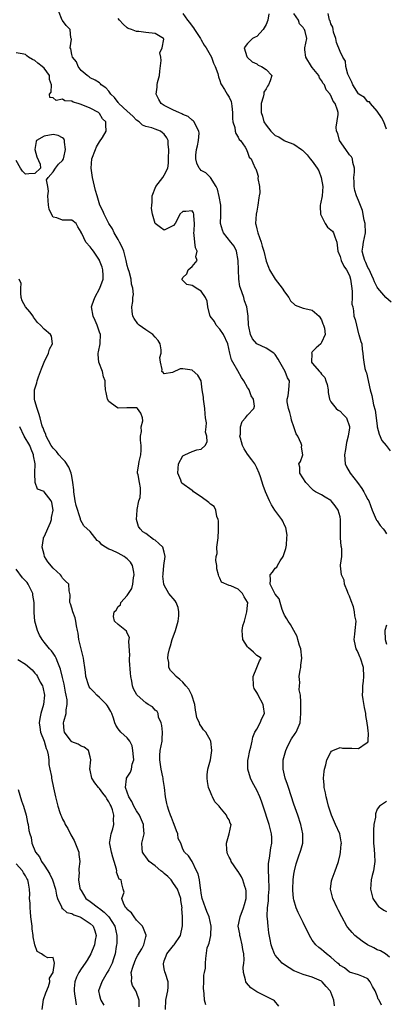
# Model space of a CAD drawing. Units: inches. Extents: x 2592000 to 2595000, y 1500000 to 1503000.
# Drawn here: x 2593332 to 2593411, y 1500488 to 1500701 of the extents above; entities that cross this region are included whole.
import ezdxf

# ---------------------------------------------------------------- set-up
doc = ezdxf.new("R2010")
doc.units = ezdxf.units.IN
doc.header["$MEASUREMENT"] = 0
doc.layers.add('LD25921500_2ft', color=60, linetype='Continuous')

msp = doc.modelspace()

# ---------------------------------------------------------------- linework, layer by layer
at = {"layer": 'LD25921500_2ft'}
for points, elevation in [([(2593409.95, 1500487.95), (2593409.42, 1500489), (2593409.23, 1500489.23), (2593409, 1500489.94), (2593408.61, 1500491), (2593407.99, 1500491.99), (2593407.51, 1500493), (2593407, 1500493.6), (2593406.06, 1500494.06), (2593405, 1500494.52), (2593403, 1500495.05), (2593401.97, 1500495.97), (2593401, 1500496.5), (2593400.77, 1500496.77), (2593400.46, 1500497), (2593399, 1500498.33), (2593398.08, 1500499), (2593397.52, 1500499.52), (2593397, 1500499.94), (2593396.39, 1500500.39), (2593395.73, 1500501), (2593395, 1500502.01), (2593394.38, 1500503), (2593393.92, 1500503.92), (2593393.41, 1500505), (2593393, 1500505.77), (2593391.94, 1500507.94), (2593391.49, 1500509), (2593391, 1500510.68), (2593390.93, 1500511), (2593390.78, 1500512.78), (2593390.78, 1500513), (2593390.85, 1500515), (2593391, 1500516.24), (2593391.12, 1500517), (2593391.49, 1500518.51), (2593392, 1500520), (2593392.55, 1500521.45), (2593392.93, 1500523), (2593392.96, 1500525), (2593392.5, 1500527), (2593391.83, 1500529), (2593391, 1500531.42), (2593389.82, 1500535), (2593389.64, 1500535.64), (2593389.16, 1500537), (2593388.68, 1500539), (2593388.69, 1500540.69), (2593388.7, 1500541), (2593389.24, 1500543), (2593389.5, 1500543.5), (2593390.21, 1500545), (2593390.49, 1500545.51), (2593391.27, 1500546.72), (2593391.49, 1500547), (2593392.37, 1500549), (2593392.53, 1500551), (2593392.48, 1500553), (2593392.5, 1500553.5), (2593392.41, 1500555), (2593392.17, 1500556.17), (2593392.2, 1500557), (2593392.28, 1500557.72), (2593392.19, 1500559), (2593392.36, 1500560.36), (2593392.48, 1500561), (2593392.55, 1500561.45), (2593392.74, 1500563), (2593392.52, 1500565), (2593392.26, 1500565.74), (2593391.88, 1500567), (2593391.69, 1500567.69), (2593390.28, 1500570.28), (2593389.76, 1500571), (2593389.52, 1500571.52), (2593389, 1500572.31), (2593388.76, 1500572.76), (2593388.51, 1500573.49), (2593388.02, 1500575), (2593387.81, 1500575.81), (2593387, 1500576.86), (2593385.86, 1500579), (2593385.93, 1500579.93), (2593385.85, 1500581), (2593386.38, 1500581.62), (2593387, 1500582.43), (2593387.33, 1500582.67), (2593387.44, 1500583), (2593388.04, 1500584.04), (2593388.71, 1500585), (2593388.79, 1500585.21), (2593389.28, 1500586.72), (2593389.4, 1500587.4), (2593389.51, 1500589), (2593389.59, 1500589.59), (2593389.27, 1500591.27), (2593389, 1500591.74), (2593388.62, 1500592.62), (2593388.39, 1500593), (2593386.93, 1500595), (2593386.16, 1500596.16), (2593385.71, 1500597), (2593384.85, 1500599), (2593384.35, 1500600.35), (2593383.77, 1500602.23), (2593383.5, 1500603), (2593383, 1500604.15), (2593382.71, 1500604.71), (2593382.58, 1500605), (2593381.92, 1500605.92), (2593381, 1500607.14), (2593380.27, 1500608.27), (2593379.91, 1500609), (2593379.45, 1500610.55), (2593379.34, 1500611), (2593379.45, 1500611.45), (2593379.48, 1500613), (2593379.81, 1500614.19), (2593380.58, 1500615), (2593381, 1500615.54), (2593382.35, 1500617), (2593382.5, 1500617.5), (2593382.29, 1500619), (2593381.76, 1500619.76), (2593381.38, 1500621), (2593381.22, 1500621.22), (2593381, 1500621.57), (2593380.16, 1500623), (2593379.67, 1500623.67), (2593378.89, 1500625.11), (2593377.78, 1500627), (2593377.54, 1500627.54), (2593377.19, 1500629), (2593376.75, 1500631), (2593375.8, 1500633), (2593375, 1500634.13), (2593374.24, 1500635), (2593373.85, 1500635.85), (2593372.9, 1500637), (2593372.83, 1500637.17), (2593372.38, 1500639), (2593372.24, 1500640.24), (2593371.88, 1500641), (2593371, 1500642.39), (2593369.9, 1500643), (2593369.41, 1500643.41), (2593369, 1500643.58), (2593367.84, 1500643.84), (2593367, 1500644.65), (2593366.84, 1500644.84), (2593366.85, 1500645), (2593367, 1500645.33), (2593367.88, 1500646.12), (2593368.16, 1500647), (2593369, 1500647.74), (2593370.08, 1500649), (2593369.84, 1500649.84), (2593370.1, 1500651), (2593369.76, 1500651.76), (2593369.61, 1500653), (2593369.48, 1500654.52), (2593369.41, 1500655), (2593369.45, 1500655.45), (2593369.52, 1500657), (2593369.36, 1500658.64), (2593369.37, 1500659), (2593369.29, 1500659.29), (2593369, 1500659.72), (2593367.63, 1500659.63), (2593367, 1500659.58), (2593366.38, 1500659), (2593365.92, 1500658.08), (2593365.34, 1500657), (2593365, 1500656.61), (2593364.24, 1500656.24), (2593363, 1500655.56), (2593362.18, 1500656.18), (2593361.02, 1500657), (2593361, 1500657.03), (2593360.46, 1500659), (2593360.27, 1500660.27), (2593360.28, 1500661), (2593360.4, 1500661.6), (2593360.39, 1500663), (2593361.16, 1500665), (2593362.68, 1500667), (2593363, 1500667.49), (2593363.73, 1500669), (2593363.9, 1500670.1), (2593363.94, 1500671), (2593363.97, 1500673), (2593363.87, 1500674.13), (2593363.84, 1500675), (2593363.57, 1500675.57), (2593363, 1500676.33), (2593362.64, 1500676.64), (2593362.15, 1500677), (2593361, 1500677.45), (2593360.3, 1500677.7), (2593359, 1500678.01), (2593358.32, 1500678.32), (2593357.59, 1500679), (2593357, 1500679.39), (2593356.21, 1500680.21), (2593355, 1500681.29), (2593353.17, 1500683), (2593353.11, 1500683.11), (2593353, 1500683.21), (2593352.26, 1500684.26), (2593351.47, 1500685), (2593351, 1500685.66), (2593350.37, 1500686.37), (2593349.38, 1500687), (2593349.22, 1500687.22), (2593349, 1500687.42), (2593348.04, 1500688.04), (2593347, 1500688.56), (2593346.75, 1500688.75), (2593346.34, 1500689), (2593345, 1500690.14), (2593344.41, 1500691), (2593344, 1500692), (2593343.16, 1500693), (2593343, 1500693.58), (2593342.78, 1500694.78), (2593342.66, 1500695), (2593342.91, 1500696.91), (2593342.83, 1500697.17), (2593342.65, 1500699), (2593341.82, 1500699.82), (2593341, 1500700.92), (2593340.96, 1500701), (2593340.11, 1500703)], 9116), ([(2593411.71, 1500498.3), (2593410.8, 1500499), (2593409.71, 1500499.71), (2593409, 1500499.91), (2593408.32, 1500500.32), (2593406.95, 1500501), (2593405.78, 1500501.78), (2593404.18, 1500503), (2593403.61, 1500503.61), (2593402.7, 1500504.7), (2593402.48, 1500505), (2593401.35, 1500507), (2593400.57, 1500508.57), (2593400.34, 1500509), (2593399.41, 1500511), (2593398.95, 1500513), (2593399.17, 1500514.83), (2593399.18, 1500515), (2593399.26, 1500515.26), (2593399.91, 1500517), (2593400.22, 1500517.78), (2593400.63, 1500519), (2593401, 1500520.49), (2593401.11, 1500521), (2593401.23, 1500522.77), (2593401.27, 1500523), (2593401.25, 1500523.25), (2593400.93, 1500525), (2593400, 1500527), (2593399.14, 1500529), (2593398.51, 1500531), (2593398.23, 1500532.23), (2593397.98, 1500533), (2593397.83, 1500533.84), (2593397.56, 1500535), (2593397.54, 1500535.54), (2593397.44, 1500537), (2593397.56, 1500538.44), (2593397.65, 1500539), (2593397.92, 1500539.92), (2593398.1, 1500541), (2593399, 1500542.62), (2593399.15, 1500542.85), (2593399.44, 1500543), (2593401, 1500543.65), (2593401.53, 1500543.53), (2593403.53, 1500543.53), (2593405, 1500543.44), (2593406.63, 1500544.63), (2593407, 1500544.83), (2593407.07, 1500545), (2593407.16, 1500546.84), (2593407.1, 1500547.1), (2593407, 1500548.09), (2593406.86, 1500548.86), (2593406.88, 1500549), (2593406.57, 1500550.57), (2593406.54, 1500551), (2593406.31, 1500552.31), (2593405.98, 1500554.02), (2593405.88, 1500555), (2593405.94, 1500555.94), (2593405.89, 1500557), (2593406.04, 1500558.04), (2593406.13, 1500559), (2593406.03, 1500561), (2593405.38, 1500563), (2593405.26, 1500563.26), (2593405, 1500563.98), (2593404.66, 1500564.66), (2593404.51, 1500565), (2593404.33, 1500565.67), (2593404.07, 1500567), (2593404.21, 1500568.21), (2593404.24, 1500569), (2593404.44, 1500571), (2593404.16, 1500572.16), (2593404.14, 1500573), (2593403.88, 1500574.12), (2593403.37, 1500575.37), (2593403, 1500576.39), (2593402.81, 1500576.81), (2593402.77, 1500577), (2593402.57, 1500577.43), (2593401.96, 1500579), (2593401.89, 1500579.89), (2593401.29, 1500581), (2593401.07, 1500582.93), (2593401.11, 1500583.11), (2593401.35, 1500585), (2593401.37, 1500586.63), (2593401.34, 1500587), (2593401.25, 1500587.25), (2593401.12, 1500589), (2593401.11, 1500590.89), (2593401.08, 1500591.08), (2593401.11, 1500593), (2593401, 1500593.57), (2593400.59, 1500595), (2593399.93, 1500595.93), (2593399.08, 1500597), (2593399, 1500597.07), (2593397.79, 1500597.79), (2593397, 1500598.31), (2593395.67, 1500599), (2593395.27, 1500599.27), (2593395, 1500599.57), (2593393.57, 1500601), (2593392.32, 1500603), (2593392.31, 1500604.31), (2593392.06, 1500605), (2593392.45, 1500605.55), (2593392.97, 1500607), (2593392.63, 1500608.63), (2593392.71, 1500609), (2593392.59, 1500609.41), (2593391.83, 1500611), (2593391.5, 1500611.5), (2593391.01, 1500613), (2593390.5, 1500614.5), (2593390.45, 1500615), (2593390.13, 1500616.13), (2593389.85, 1500617), (2593389.58, 1500618.42), (2593389.55, 1500619), (2593389.75, 1500619.75), (2593389.93, 1500621), (2593389.96, 1500621.96), (2593390.04, 1500623), (2593389.62, 1500623.62), (2593389.16, 1500625), (2593387.99, 1500627), (2593387.64, 1500627.64), (2593387, 1500628.69), (2593386.67, 1500629), (2593385, 1500630.05), (2593383.01, 1500631.01), (2593382.09, 1500632.09), (2593381.67, 1500633), (2593381.25, 1500634.75), (2593381.17, 1500635), (2593381.1, 1500637), (2593380.84, 1500639), (2593380.31, 1500640.31), (2593380.16, 1500641), (2593379.79, 1500642.21), (2593379.47, 1500643), (2593379.36, 1500643.36), (2593379.14, 1500645), (2593379, 1500649), (2593378.59, 1500651), (2593378.08, 1500652.08), (2593377.39, 1500653), (2593375.79, 1500655), (2593375.56, 1500655.56), (2593375.18, 1500657), (2593375.21, 1500658.79), (2593375.2, 1500659.2), (2593375.2, 1500661), (2593374.88, 1500662.88), (2593374.47, 1500664.47), (2593374.19, 1500665), (2593373, 1500666.99), (2593371.95, 1500667.95), (2593371, 1500668.51), (2593370.74, 1500668.74), (2593370.54, 1500669), (2593370.05, 1500670.05), (2593369.79, 1500671), (2593369.8, 1500671.8), (2593369.96, 1500673), (2593370.16, 1500673.84), (2593370.42, 1500675), (2593370.53, 1500676.53), (2593370.5, 1500677), (2593369.79, 1500678.21), (2593369.44, 1500679), (2593369.24, 1500679.24), (2593369, 1500679.37), (2593368.14, 1500680.14), (2593367, 1500680.61), (2593366.77, 1500680.77), (2593366.14, 1500681), (2593365, 1500681.53), (2593363, 1500682.56), (2593362.35, 1500683), (2593361.81, 1500683.81), (2593361.26, 1500685), (2593361.49, 1500686.51), (2593361.47, 1500687), (2593361.54, 1500687.54), (2593361.95, 1500689), (2593362.06, 1500689.94), (2593362.31, 1500692.31), (2593362.23, 1500693), (2593362.07, 1500693.93), (2593362.51, 1500695), (2593362.91, 1500696.91), (2593362.86, 1500697), (2593361, 1500698.13), (2593359, 1500698.34), (2593357.48, 1500698.52), (2593357, 1500698.57), (2593355.9, 1500699), (2593355.21, 1500699.21), (2593355, 1500699.36), (2593354.14, 1500700.14), (2593353.32, 1500701), (2593353, 1500701.38)], 9114), ([(2593367, 1500702.42), (2593368.05, 1500701), (2593368.48, 1500700.48), (2593369, 1500699.73), (2593369.34, 1500699.34), (2593369.54, 1500699), (2593370.86, 1500697), (2593370.88, 1500696.88), (2593371, 1500696.73), (2593371.61, 1500695.61), (2593372.02, 1500695), (2593373.17, 1500693), (2593373.67, 1500691.67), (2593374.03, 1500691), (2593374.54, 1500689.46), (2593374.72, 1500688.72), (2593375, 1500687.97), (2593375.21, 1500687.21), (2593375.33, 1500687), (2593376, 1500686), (2593376.61, 1500685), (2593376.76, 1500684.76), (2593377, 1500684.34), (2593377.44, 1500683.44), (2593377.56, 1500683), (2593377.58, 1500682.42), (2593377.74, 1500681), (2593377.75, 1500679.75), (2593377.83, 1500679), (2593378.24, 1500677.76), (2593378.34, 1500677), (2593378.48, 1500676.48), (2593379, 1500675.69), (2593379.22, 1500675.22), (2593379.44, 1500675), (2593380.47, 1500673.53), (2593380.79, 1500673), (2593380.84, 1500672.84), (2593381, 1500672.48), (2593381.36, 1500671.36), (2593381.76, 1500671), (2593382.14, 1500670.14), (2593382.67, 1500669), (2593382.82, 1500668.82), (2593383, 1500668.17), (2593383.29, 1500667.29), (2593383.22, 1500666.78), (2593383.55, 1500665), (2593383.62, 1500663.62), (2593383.53, 1500663), (2593383.44, 1500662.56), (2593383.23, 1500661), (2593383, 1500659.69), (2593382.84, 1500659), (2593382.73, 1500657), (2593382.8, 1500656.8), (2593383, 1500655.87), (2593383.21, 1500655), (2593383.95, 1500653), (2593384.14, 1500652.14), (2593384.55, 1500651), (2593385, 1500648.88), (2593385.55, 1500647.55), (2593385.71, 1500647), (2593386.98, 1500645), (2593388.49, 1500643), (2593389, 1500642.23), (2593389.94, 1500641), (2593390.29, 1500640.29), (2593391.32, 1500639.32), (2593393, 1500638.7), (2593393.37, 1500638.63), (2593395, 1500638.25), (2593396.49, 1500637), (2593397, 1500636.21), (2593397.3, 1500635.3), (2593397.44, 1500635), (2593397.66, 1500634.34), (2593397.75, 1500633), (2593397, 1500631.27), (2593396.81, 1500631), (2593395.86, 1500630.14), (2593395, 1500629.29), (2593394.87, 1500629.13), (2593394.83, 1500629), (2593394.86, 1500628.86), (2593394.85, 1500627), (2593395, 1500626.8), (2593396.54, 1500625), (2593396.77, 1500624.77), (2593397, 1500624.41), (2593397.67, 1500623.67), (2593397.94, 1500623), (2593398.19, 1500622.19), (2593398.43, 1500621), (2593398.44, 1500620.44), (2593398.73, 1500619), (2593399, 1500618.44), (2593400.14, 1500617), (2593400.61, 1500616.61), (2593401, 1500616.41), (2593401.7, 1500615.7), (2593402.35, 1500615), (2593403, 1500613.11), (2593403.02, 1500613), (2593403, 1500612.8), (2593402.78, 1500611), (2593402.39, 1500609.61), (2593402.16, 1500608.16), (2593401.94, 1500607), (2593402.11, 1500605), (2593402.37, 1500604.37), (2593403.15, 1500603), (2593404.74, 1500601), (2593405.69, 1500599.69), (2593406.14, 1500599), (2593406.41, 1500598.41), (2593407, 1500597.34), (2593407.2, 1500597), (2593407.96, 1500595), (2593408.78, 1500593), (2593408.86, 1500592.86), (2593409, 1500592.68), (2593409.69, 1500591.69), (2593410.29, 1500591), (2593410.57, 1500590.57), (2593411, 1500589.87)], 9112), ([(2593385.6, 1500702.4), (2593385.38, 1500701), (2593385, 1500700.07), (2593384.4, 1500699), (2593383, 1500697.47), (2593382.67, 1500697.33), (2593382.09, 1500697), (2593381, 1500695.97), (2593380.24, 1500695), (2593380.86, 1500693.14), (2593380.93, 1500693), (2593381, 1500692.92), (2593382.01, 1500692.01), (2593383, 1500691.53), (2593383.29, 1500691.29), (2593384.01, 1500691), (2593385, 1500690.31), (2593386.21, 1500689), (2593385.91, 1500687.91), (2593385.54, 1500687), (2593385.31, 1500686.69), (2593385, 1500686.14), (2593384.55, 1500685.45), (2593384.49, 1500685), (2593384.38, 1500684.38), (2593383.97, 1500683), (2593383.92, 1500682.08), (2593383.94, 1500681), (2593384.2, 1500680.2), (2593384.55, 1500679), (2593385, 1500678.28), (2593386.03, 1500677), (2593387, 1500676.08), (2593387.78, 1500675.78), (2593388.88, 1500675), (2593389.17, 1500674.84), (2593391, 1500674.21), (2593392.66, 1500673), (2593392.86, 1500672.86), (2593393.86, 1500671.86), (2593394.56, 1500671), (2593395, 1500670.51), (2593396.08, 1500669), (2593396.4, 1500668.4), (2593396.93, 1500667), (2593397.27, 1500665), (2593397.1, 1500663), (2593396.75, 1500661.25), (2593396.68, 1500661), (2593396.67, 1500660.67), (2593396.76, 1500659), (2593397, 1500658.57), (2593397.77, 1500657), (2593398.25, 1500656.25), (2593399, 1500655.66), (2593399.33, 1500655.33), (2593399.56, 1500655), (2593399.84, 1500654.16), (2593400.33, 1500653), (2593400.35, 1500652.35), (2593400.51, 1500651), (2593401, 1500649.86), (2593401.25, 1500649), (2593401.79, 1500647.79), (2593402.38, 1500647), (2593403, 1500645.78), (2593403.27, 1500645), (2593403.45, 1500643.45), (2593403.62, 1500642.38), (2593403.62, 1500641), (2593403.57, 1500639.57), (2593403.72, 1500639), (2593403.91, 1500638.09), (2593404, 1500637), (2593404.27, 1500636.27), (2593404.53, 1500635), (2593405, 1500633.14), (2593405.06, 1500633), (2593405.5, 1500631.5), (2593405.69, 1500631), (2593405.76, 1500629.76), (2593405.91, 1500629), (2593406.02, 1500628.02), (2593406.1, 1500627), (2593406.34, 1500625.66), (2593406.55, 1500625), (2593406.68, 1500624.68), (2593407.5, 1500621), (2593407.84, 1500619.84), (2593408.01, 1500619), (2593408.22, 1500617.78), (2593408.6, 1500616.6), (2593408.77, 1500615), (2593409, 1500613.17), (2593409.03, 1500613), (2593409.45, 1500611.45), (2593410.05, 1500610.05), (2593410.97, 1500609), (2593411.86, 1500607.86)], 9110), ([(2593412.03, 1500640.03), (2593410.88, 1500641), (2593409.17, 1500643), (2593409, 1500643.24), (2593408.43, 1500644.43), (2593408.24, 1500645), (2593407.19, 1500647.19), (2593407, 1500647.53), (2593406.58, 1500648.58), (2593406.35, 1500649), (2593406.04, 1500649.96), (2593405.79, 1500651), (2593405.92, 1500651.92), (2593406.03, 1500653), (2593406.48, 1500655), (2593406.42, 1500657), (2593406.24, 1500657.76), (2593405.82, 1500659.82), (2593405.3, 1500661.3), (2593405, 1500661.96), (2593404.58, 1500663), (2593404.18, 1500664.18), (2593404.04, 1500665), (2593404.02, 1500665.98), (2593403.98, 1500667), (2593404.11, 1500668.11), (2593404.12, 1500669), (2593403.76, 1500670.24), (2593403.68, 1500671), (2593403.46, 1500671.46), (2593403, 1500671.89), (2593402.22, 1500673), (2593400.85, 1500675), (2593400.49, 1500676.49), (2593400.25, 1500677), (2593400.18, 1500677.82), (2593400.56, 1500680.56), (2593400.57, 1500681), (2593400.44, 1500681.56), (2593399.95, 1500683), (2593399.5, 1500683.5), (2593399, 1500684.73), (2593398.88, 1500684.88), (2593398.83, 1500685), (2593397.96, 1500685.96), (2593397.6, 1500687), (2593397.33, 1500687.33), (2593397, 1500687.97), (2593396.54, 1500688.54), (2593396.38, 1500689), (2593395, 1500690.73), (2593394.81, 1500691), (2593393.61, 1500693), (2593393.4, 1500694.6), (2593393.41, 1500695), (2593393.8, 1500697), (2593393.44, 1500698.56), (2593393.28, 1500699), (2593393.15, 1500699.15), (2593393, 1500699.38), (2593392.21, 1500700.21), (2593391.99, 1500701), (2593391, 1500702.43)], 9108), ([(2593411, 1500677.45), (2593410.42, 1500679), (2593409.98, 1500679.98), (2593409, 1500681.31), (2593407.59, 1500683), (2593407.37, 1500683.37), (2593407, 1500683.36), (2593406.25, 1500684.25), (2593405.07, 1500685), (2593405, 1500685.06), (2593403.76, 1500687), (2593403.57, 1500687.57), (2593403, 1500688.59), (2593402.89, 1500688.89), (2593402.68, 1500689.32), (2593402.25, 1500691), (2593402.14, 1500692.14), (2593401.61, 1500693), (2593401, 1500694.2), (2593400.19, 1500696.19), (2593400.05, 1500697), (2593399.61, 1500698.39), (2593399.47, 1500699), (2593399.46, 1500699.46), (2593399, 1500700.21), (2593398.84, 1500700.84), (2593398.72, 1500701), (2593398.41, 1500702.41)], 9106), ([(2593399.76, 1500487.76), (2593399.62, 1500489), (2593399, 1500490.7), (2593398.84, 1500491), (2593397.96, 1500491.96), (2593397.14, 1500493), (2593397, 1500493.12), (2593395, 1500493.99), (2593393, 1500494.58), (2593391.95, 1500495), (2593391.25, 1500495.25), (2593391, 1500495.38), (2593389.97, 1500495.97), (2593388.77, 1500496.77), (2593388.49, 1500497), (2593387, 1500498.76), (2593386.85, 1500499), (2593386.32, 1500500.32), (2593386.08, 1500501), (2593385.87, 1500502.13), (2593385.57, 1500503.57), (2593385.43, 1500505), (2593385.33, 1500506.67), (2593385.27, 1500507), (2593385.24, 1500507.24), (2593385.32, 1500509), (2593385.52, 1500510.48), (2593385.55, 1500511.55), (2593385.65, 1500513), (2593385.61, 1500515.61), (2593385.53, 1500517), (2593385.53, 1500518.47), (2593385.57, 1500519), (2593385.71, 1500519.71), (2593386.03, 1500521.97), (2593386.24, 1500523), (2593386.22, 1500524.22), (2593386.18, 1500525), (2593385.68, 1500527), (2593384.39, 1500531), (2593384.04, 1500532.04), (2593383.65, 1500533), (2593383, 1500534.41), (2593382.09, 1500536.09), (2593381.63, 1500537), (2593381.07, 1500539), (2593381.08, 1500541), (2593381.12, 1500541.12), (2593381.5, 1500543), (2593381.73, 1500543.73), (2593381.99, 1500545), (2593382.11, 1500545.89), (2593382.59, 1500547), (2593383, 1500547.63), (2593383.7, 1500549), (2593384.09, 1500549.91), (2593384.68, 1500551), (2593384.44, 1500552.44), (2593384.39, 1500553), (2593383.3, 1500555), (2593383.22, 1500555.22), (2593383, 1500555.58), (2593382.43, 1500556.43), (2593382.3, 1500557), (2593382.19, 1500559), (2593383, 1500561), (2593383.56, 1500562.44), (2593383.95, 1500563), (2593383.36, 1500563.36), (2593383, 1500563.6), (2593382.31, 1500564.31), (2593381.21, 1500565.21), (2593381, 1500565.45), (2593379.96, 1500567), (2593379.93, 1500567.93), (2593379.81, 1500569), (2593380, 1500570), (2593380.31, 1500571), (2593380.87, 1500573), (2593381, 1500574.39), (2593381.03, 1500575), (2593381, 1500575.09), (2593380.26, 1500576.26), (2593379.94, 1500577), (2593379, 1500577.93), (2593377.37, 1500578.63), (2593377, 1500578.69), (2593375.4, 1500579.4), (2593375, 1500580.32), (2593374.76, 1500580.76), (2593374.74, 1500581), (2593374.34, 1500582.34), (2593374.34, 1500583), (2593374.12, 1500584.12), (2593374.21, 1500585), (2593374.4, 1500585.6), (2593374.39, 1500587), (2593374.54, 1500588.54), (2593374.66, 1500589), (2593374.71, 1500590.71), (2593374.74, 1500591), (2593374.7, 1500592.7), (2593374.65, 1500593), (2593374.39, 1500593.61), (2593374.16, 1500595), (2593373.77, 1500595.77), (2593373, 1500596.27), (2593372.66, 1500596.66), (2593371, 1500597.92), (2593369.33, 1500599), (2593369.18, 1500599.18), (2593369, 1500599.29), (2593366.82, 1500600.82), (2593366.7, 1500601), (2593366.54, 1500601.46), (2593365.94, 1500603), (2593366.02, 1500604.02), (2593366.05, 1500605), (2593367, 1500606.74), (2593367.16, 1500606.84), (2593367.46, 1500607), (2593369, 1500607.72), (2593370.07, 1500608.07), (2593371, 1500608.22), (2593371.81, 1500609), (2593372.24, 1500609.76), (2593372.21, 1500611), (2593371.89, 1500611.89), (2593372.04, 1500613), (2593372.13, 1500613.87), (2593371.93, 1500615), (2593371.81, 1500615.81), (2593371.77, 1500617), (2593371.45, 1500619), (2593371.44, 1500619.44), (2593371.22, 1500621), (2593371, 1500623), (2593370.24, 1500624.24), (2593369, 1500625.26), (2593367, 1500625.55), (2593366.45, 1500625.55), (2593364.81, 1500624.81), (2593363, 1500624.46), (2593362.75, 1500624.75), (2593362.46, 1500625), (2593362.55, 1500625.45), (2593362.16, 1500627), (2593362.06, 1500628.06), (2593362.33, 1500629), (2593362.32, 1500629.68), (2593362.12, 1500631), (2593361.7, 1500631.7), (2593361, 1500632.45), (2593360.53, 1500633), (2593359, 1500634.02), (2593357.56, 1500635), (2593357.28, 1500635.28), (2593356.48, 1500636.48), (2593356.19, 1500637), (2593356.03, 1500637.97), (2593356, 1500639), (2593356.17, 1500640.17), (2593356.23, 1500641), (2593356.34, 1500641.66), (2593356.2, 1500643), (2593355.88, 1500643.88), (2593355.84, 1500645), (2593355.38, 1500646.62), (2593355.26, 1500647), (2593355.21, 1500647.21), (2593355, 1500647.91), (2593354.77, 1500649), (2593354.68, 1500649.32), (2593354.29, 1500651), (2593353.92, 1500651.92), (2593353.35, 1500653), (2593353, 1500653.56), (2593352.19, 1500655), (2593351.83, 1500655.83), (2593351.03, 1500657), (2593350.01, 1500659), (2593349.74, 1500659.74), (2593349.09, 1500661), (2593348.46, 1500663), (2593348.16, 1500664.16), (2593347.48, 1500667), (2593347.18, 1500669), (2593347.36, 1500671), (2593348.1, 1500673), (2593348.37, 1500673.63), (2593349, 1500674.69), (2593349.63, 1500675.63), (2593350.46, 1500677), (2593350.38, 1500678.38), (2593350.37, 1500679), (2593349.66, 1500679.66), (2593349, 1500680.79), (2593348.81, 1500681), (2593347, 1500681.99), (2593345, 1500682.79), (2593344.35, 1500683), (2593343.28, 1500683.28), (2593343, 1500683.45), (2593341.53, 1500683.53), (2593341, 1500683.9), (2593339.62, 1500683.62), (2593339, 1500684.2), (2593338.25, 1500684.25), (2593338.2, 1500685), (2593338.58, 1500685.42), (2593338.63, 1500687), (2593338.19, 1500688.19), (2593338.19, 1500689), (2593337, 1500690.6), (2593336.59, 1500691), (2593335.67, 1500691.67), (2593335, 1500692.31), (2593334.51, 1500692.51), (2593333.67, 1500693), (2593333.29, 1500693.29), (2593333, 1500693.55), (2593332.3, 1500693.7), (2593331, 1500693.91)], 9118), ([(2593387.74, 1500487.74), (2593386.83, 1500488.83), (2593386.6, 1500489), (2593385, 1500489.83), (2593383, 1500490.8), (2593381.68, 1500491.68), (2593380.74, 1500492.74), (2593380.6, 1500493), (2593380.57, 1500493.43), (2593380.12, 1500495), (2593380.07, 1500496.07), (2593380.21, 1500497), (2593380.28, 1500497.72), (2593380.19, 1500499), (2593379.98, 1500499.98), (2593379.86, 1500501), (2593379.44, 1500502.56), (2593379.34, 1500503), (2593379.32, 1500503.32), (2593379, 1500505), (2593379.3, 1500506.7), (2593379.37, 1500507), (2593380.15, 1500509), (2593380.31, 1500509.69), (2593380.67, 1500511), (2593380.68, 1500512.68), (2593380.65, 1500513), (2593380.44, 1500513.56), (2593380, 1500515), (2593379.68, 1500515.68), (2593379, 1500516.81), (2593378.91, 1500516.91), (2593377.49, 1500519), (2593377.35, 1500519.35), (2593377, 1500519.96), (2593376.68, 1500520.68), (2593376.57, 1500521), (2593376.51, 1500521.49), (2593376.48, 1500523), (2593377, 1500525), (2593377.46, 1500527), (2593377.26, 1500527.26), (2593377, 1500528.03), (2593376.62, 1500528.62), (2593376.48, 1500529), (2593375, 1500530.78), (2593374.88, 1500531), (2593373.9, 1500531.9), (2593373.45, 1500533), (2593373.26, 1500533.26), (2593373, 1500533.98), (2593372.59, 1500535), (2593372.32, 1500536.32), (2593372.26, 1500537), (2593372.28, 1500537.72), (2593372.43, 1500539), (2593373.02, 1500541), (2593373.28, 1500543), (2593373.08, 1500545), (2593373, 1500545.2), (2593371.96, 1500547), (2593371.51, 1500547.51), (2593371, 1500548.3), (2593370.67, 1500548.67), (2593370.61, 1500549), (2593370.05, 1500550.05), (2593369.91, 1500551), (2593369.74, 1500551.74), (2593369.57, 1500553), (2593368.98, 1500555), (2593368.31, 1500556.31), (2593367.68, 1500557), (2593367, 1500557.81), (2593366.37, 1500558.37), (2593365.54, 1500559), (2593365, 1500559.7), (2593364.34, 1500560.34), (2593363.98, 1500561), (2593363.97, 1500562.03), (2593363.75, 1500563), (2593363.81, 1500563.81), (2593364.1, 1500565), (2593364.35, 1500565.65), (2593364.7, 1500567), (2593365.42, 1500569), (2593366, 1500571), (2593366.14, 1500572.14), (2593366.17, 1500573), (2593365.98, 1500573.98), (2593365.55, 1500575), (2593365.36, 1500575.36), (2593364.01, 1500577), (2593363, 1500578.8), (2593362.92, 1500579), (2593362.72, 1500580.72), (2593362.73, 1500581), (2593362.74, 1500581.26), (2593362.93, 1500583), (2593363.19, 1500585), (2593363, 1500585.93), (2593362.65, 1500587), (2593361.8, 1500587.8), (2593361, 1500588.49), (2593360.69, 1500588.69), (2593359, 1500589.93), (2593358.35, 1500590.35), (2593357.77, 1500591), (2593357.45, 1500591.45), (2593357.01, 1500593), (2593357.11, 1500595), (2593357.16, 1500595.16), (2593357.51, 1500597), (2593357.75, 1500597.75), (2593357.88, 1500599), (2593357.86, 1500599.86), (2593357.64, 1500601), (2593357.35, 1500602.65), (2593357.24, 1500603), (2593357.21, 1500603.21), (2593357.51, 1500605), (2593357.56, 1500605.56), (2593357.91, 1500607), (2593357.97, 1500607.97), (2593358.01, 1500609), (2593357.88, 1500610.12), (2593357.88, 1500611), (2593358.04, 1500612.04), (2593358, 1500613), (2593358.36, 1500614.36), (2593358.32, 1500615), (2593357.96, 1500615.96), (2593357.18, 1500617), (2593357, 1500617.12), (2593356.87, 1500617.13), (2593354.88, 1500617.12), (2593353, 1500617.07), (2593352.68, 1500617.32), (2593351, 1500618.53), (2593350.73, 1500619), (2593350.43, 1500620.43), (2593350.27, 1500621), (2593350.25, 1500622.25), (2593350.19, 1500623), (2593349.86, 1500623.86), (2593349.63, 1500625), (2593348.82, 1500627), (2593348.68, 1500628.68), (2593348.69, 1500629), (2593348.78, 1500629.22), (2593349.17, 1500631), (2593349.16, 1500631.16), (2593349.2, 1500633), (2593349, 1500633.53), (2593348.52, 1500635), (2593348.05, 1500636.05), (2593347.61, 1500637), (2593347.29, 1500639), (2593347.43, 1500639.43), (2593348, 1500641), (2593349.08, 1500643), (2593349.78, 1500645), (2593349.78, 1500645.78), (2593349.71, 1500647), (2593349.56, 1500647.56), (2593349.03, 1500649.03), (2593349, 1500649.1), (2593347.73, 1500651), (2593347.4, 1500651.4), (2593347, 1500651.94), (2593346.02, 1500653), (2593345.16, 1500654.84), (2593345.04, 1500655.04), (2593345, 1500655.17), (2593344.29, 1500656.29), (2593343.97, 1500657), (2593343, 1500657.73), (2593342.23, 1500657.77), (2593341, 1500657.76), (2593339.77, 1500658.23), (2593339, 1500658.36), (2593338.64, 1500659), (2593338.13, 1500660.13), (2593337.98, 1500661), (2593337.83, 1500663), (2593337.99, 1500663.99), (2593337.86, 1500665), (2593337.55, 1500666.45), (2593337.92, 1500667), (2593339, 1500668.19), (2593339.49, 1500669), (2593340.14, 1500669.86), (2593341, 1500670.62), (2593341.18, 1500671), (2593341.26, 1500671.26), (2593341.68, 1500673), (2593341.4, 1500674.6), (2593341.44, 1500675), (2593341.31, 1500675.31), (2593341, 1500675.56), (2593340.07, 1500676.07), (2593339, 1500676.25), (2593337, 1500675.9), (2593335.4, 1500675), (2593335.27, 1500674.73), (2593335.03, 1500673), (2593335.45, 1500671.45), (2593336.18, 1500669.82), (2593336.21, 1500669), (2593335, 1500667.82), (2593333.73, 1500667.73), (2593333, 1500667.66), (2593332.35, 1500668.35), (2593331.89, 1500669), (2593331, 1500670.61)], 9120), ([(2593371.96, 1500487.96), (2593371.66, 1500489), (2593371.65, 1500490.35), (2593371.52, 1500491), (2593371.51, 1500491.51), (2593371.57, 1500493), (2593371.58, 1500494.42), (2593371.69, 1500495), (2593371.92, 1500495.92), (2593371.93, 1500497), (2593371.99, 1500498.01), (2593372.3, 1500500.3), (2593372.52, 1500501), (2593372.7, 1500501.3), (2593373.05, 1500503), (2593373.04, 1500503.04), (2593373.15, 1500505), (2593372.7, 1500507), (2593372.22, 1500508.22), (2593371.93, 1500509), (2593371.22, 1500511), (2593371, 1500512.15), (2593370.89, 1500512.89), (2593370.8, 1500513.2), (2593370.6, 1500515), (2593370.34, 1500516.34), (2593369.95, 1500517), (2593369, 1500519), (2593368.26, 1500520.26), (2593367.39, 1500521), (2593367, 1500521.65), (2593366.57, 1500523), (2593366.01, 1500524.01), (2593365.95, 1500525), (2593365.62, 1500525.62), (2593365.17, 1500527), (2593365, 1500527.39), (2593364.55, 1500528.55), (2593364.36, 1500529), (2593363.97, 1500530.03), (2593363.67, 1500531), (2593363.58, 1500531.58), (2593363.27, 1500533), (2593363.05, 1500535), (2593362.76, 1500536.76), (2593362.75, 1500537), (2593362.7, 1500537.3), (2593362.33, 1500539), (2593362.02, 1500541), (2593362.05, 1500541.95), (2593362.13, 1500543), (2593362.53, 1500545), (2593362.56, 1500545.44), (2593362.61, 1500547), (2593362.44, 1500548.44), (2593362.3, 1500549), (2593361.77, 1500550.23), (2593361.65, 1500551), (2593361.48, 1500551.48), (2593361, 1500551.73), (2593360.43, 1500552.43), (2593359.52, 1500553), (2593359, 1500553.31), (2593357.14, 1500555), (2593357.07, 1500555.07), (2593356.36, 1500556.36), (2593356.13, 1500557), (2593355.98, 1500558.02), (2593355.78, 1500559), (2593355.73, 1500559.73), (2593355.49, 1500562.51), (2593355.49, 1500563), (2593355.53, 1500563.53), (2593355.33, 1500566.67), (2593355.46, 1500567.46), (2593355, 1500568.42), (2593354.86, 1500568.86), (2593353, 1500570.3), (2593352.21, 1500571), (2593351.99, 1500571.99), (2593352.15, 1500573), (2593352.6, 1500573.4), (2593353, 1500574.14), (2593353.5, 1500574.5), (2593353.64, 1500575), (2593355, 1500576.56), (2593355.28, 1500577), (2593355.97, 1500578.03), (2593356.17, 1500579), (2593356.37, 1500580.37), (2593356.52, 1500581), (2593356.39, 1500581.61), (2593356.16, 1500583), (2593355.72, 1500583.72), (2593355, 1500584.49), (2593354.72, 1500584.72), (2593354.35, 1500585), (2593353, 1500585.71), (2593351.64, 1500586.36), (2593351, 1500586.6), (2593350.31, 1500587), (2593349.52, 1500587.52), (2593349, 1500588.13), (2593348.47, 1500588.47), (2593347, 1500590.37), (2593345.61, 1500591.61), (2593344.89, 1500592.89), (2593344.87, 1500593.13), (2593343.98, 1500595.98), (2593343.77, 1500597), (2593343.45, 1500599), (2593343.42, 1500599.42), (2593343.25, 1500601), (2593343, 1500602.36), (2593342.87, 1500603), (2593342.33, 1500604.33), (2593341.55, 1500605.55), (2593341, 1500606.1), (2593340.22, 1500607), (2593339.69, 1500607.69), (2593339, 1500608.38), (2593338.58, 1500609), (2593337.94, 1500610.06), (2593337.46, 1500611), (2593337.4, 1500611.4), (2593337, 1500612.2), (2593336.83, 1500612.83), (2593336.7, 1500613), (2593336.53, 1500613.47), (2593336.15, 1500615), (2593335.91, 1500615.91), (2593335.5, 1500617), (2593335, 1500618.68), (2593334.93, 1500619), (2593334.93, 1500621), (2593335, 1500621.28), (2593335.44, 1500622.56), (2593335.54, 1500623), (2593335.83, 1500623.83), (2593336.27, 1500625), (2593336.43, 1500625.57), (2593337.01, 1500626.99), (2593338, 1500629), (2593338.2, 1500629.8), (2593338.86, 1500631), (2593338.62, 1500632.62), (2593338.42, 1500633), (2593337, 1500634.14), (2593336.22, 1500635), (2593335.62, 1500635.62), (2593334.76, 1500636.76), (2593334.63, 1500637), (2593333.93, 1500637.93), (2593332.97, 1500639), (2593332.3, 1500640.3), (2593332.07, 1500641), (2593332.02, 1500641.98), (2593332, 1500643), (2593332.05, 1500644.05), (2593331.63, 1500645)], 9122), ([(2593363.28, 1500487), (2593363.36, 1500489), (2593363.61, 1500490.39), (2593363.79, 1500491), (2593363.83, 1500491.83), (2593363.83, 1500493), (2593363.24, 1500494.76), (2593363.11, 1500495.11), (2593363, 1500495.75), (2593362.8, 1500496.8), (2593362.81, 1500497), (2593362.87, 1500497.13), (2593363, 1500497.53), (2593363.42, 1500498.58), (2593363.55, 1500499), (2593365, 1500500.83), (2593365.15, 1500501), (2593366.5, 1500503), (2593366.94, 1500505.06), (2593366.91, 1500507), (2593366.82, 1500508.82), (2593366.83, 1500509), (2593366.59, 1500510.59), (2593366.57, 1500511), (2593365.86, 1500513), (2593365, 1500514.27), (2593364.46, 1500515), (2593363.76, 1500515.76), (2593363, 1500516.4), (2593362.66, 1500516.66), (2593362.27, 1500517), (2593361, 1500518.07), (2593359.75, 1500519), (2593359, 1500520.01), (2593358.56, 1500520.56), (2593358.26, 1500521), (2593358.22, 1500521.78), (2593358.17, 1500523), (2593358.64, 1500525), (2593358.54, 1500526.54), (2593358.54, 1500527), (2593358.05, 1500528.05), (2593357.64, 1500529), (2593357, 1500529.99), (2593356.42, 1500531), (2593356.01, 1500532.01), (2593355.32, 1500533), (2593354.63, 1500535), (2593354.85, 1500536.85), (2593354.82, 1500537), (2593355.7, 1500538.3), (2593355.92, 1500539), (2593356.07, 1500540.07), (2593356.4, 1500541), (2593356.36, 1500541.64), (2593356.23, 1500543), (2593356.04, 1500544.04), (2593355.52, 1500545), (2593355, 1500545.78), (2593353.64, 1500547), (2593353.31, 1500547.31), (2593353, 1500547.68), (2593352.49, 1500548.49), (2593352.31, 1500549), (2593351.99, 1500550.01), (2593351.64, 1500551), (2593351.44, 1500551.44), (2593350.71, 1500552.71), (2593350.49, 1500553), (2593349, 1500554.49), (2593348.41, 1500555), (2593347.74, 1500555.74), (2593347, 1500556.52), (2593346.79, 1500556.79), (2593346.68, 1500557), (2593346.03, 1500559), (2593345.95, 1500559.95), (2593345.81, 1500561), (2593345.6, 1500562.4), (2593345.53, 1500563), (2593345, 1500565), (2593344.55, 1500567), (2593344.39, 1500568.39), (2593344.24, 1500569), (2593344.03, 1500569.97), (2593343.87, 1500571), (2593343.73, 1500571.73), (2593343.21, 1500573), (2593343, 1500573.79), (2593342.71, 1500574.71), (2593342.61, 1500575), (2593342.68, 1500576.68), (2593342.43, 1500577.57), (2593342.34, 1500579), (2593341.65, 1500579.65), (2593341, 1500580.29), (2593340.75, 1500580.75), (2593340.55, 1500581), (2593339, 1500582.49), (2593337.85, 1500583.85), (2593337.13, 1500585), (2593337, 1500585.44), (2593336.61, 1500587), (2593336.86, 1500588.86), (2593336.87, 1500589), (2593336.89, 1500589.11), (2593337, 1500589.27), (2593338.37, 1500592.37), (2593338.61, 1500593), (2593338.6, 1500593.4), (2593338.96, 1500595), (2593338.69, 1500596.69), (2593338.54, 1500597), (2593337.06, 1500599), (2593337, 1500599.06), (2593335.57, 1500599.57), (2593335.12, 1500601), (2593335.03, 1500602.97), (2593335.01, 1500603.01), (2593335.06, 1500605), (2593334.76, 1500606.76), (2593334.76, 1500607), (2593334.22, 1500608.22), (2593333.94, 1500609), (2593332.74, 1500611), (2593331.74, 1500613)], 9124), ([(2593357.58, 1500487.58), (2593357.54, 1500489), (2593357, 1500490.67), (2593356.84, 1500491), (2593356.15, 1500492.15), (2593355.88, 1500493), (2593355.99, 1500494.01), (2593355.86, 1500495), (2593356.17, 1500496.17), (2593356.6, 1500497.4), (2593357, 1500498.25), (2593357.26, 1500498.74), (2593358.14, 1500500.14), (2593358.61, 1500501), (2593359, 1500502.69), (2593359.05, 1500502.95), (2593359.07, 1500503), (2593359.07, 1500503.07), (2593358.52, 1500504.52), (2593358.26, 1500505), (2593357, 1500506.32), (2593356.49, 1500507), (2593355.93, 1500507.93), (2593355, 1500508.65), (2593354.87, 1500508.87), (2593354.72, 1500509), (2593354.25, 1500509.75), (2593353.82, 1500511), (2593354.34, 1500512.34), (2593354.09, 1500513), (2593353.85, 1500514.15), (2593353.7, 1500515), (2593353.21, 1500515.21), (2593352.67, 1500516.67), (2593352.71, 1500517), (2593352.69, 1500517.31), (2593352.2, 1500519), (2593351.91, 1500519.91), (2593351.61, 1500521), (2593351.21, 1500522.79), (2593351.19, 1500523), (2593351.24, 1500523.24), (2593351.49, 1500525), (2593351.9, 1500526.1), (2593352.1, 1500527), (2593352, 1500528), (2593352.11, 1500529), (2593351.81, 1500530.19), (2593351.5, 1500531), (2593351.32, 1500531.32), (2593351, 1500531.94), (2593350.55, 1500532.55), (2593350.33, 1500533), (2593349.75, 1500533.75), (2593349, 1500534.78), (2593348.78, 1500535), (2593348.01, 1500536.01), (2593347.37, 1500537), (2593347, 1500538.75), (2593346.93, 1500539), (2593347.1, 1500541), (2593347, 1500541.64), (2593346.6, 1500543), (2593345.7, 1500543.7), (2593345, 1500543.94), (2593344.38, 1500544.38), (2593343, 1500544.87), (2593342.89, 1500545), (2593341.43, 1500547), (2593341.36, 1500547.36), (2593341.21, 1500549), (2593341.26, 1500549.26), (2593341.78, 1500551), (2593341.81, 1500551.81), (2593342.04, 1500553), (2593342, 1500554), (2593341.81, 1500555), (2593341.64, 1500555.64), (2593341.33, 1500557.33), (2593341, 1500558.83), (2593340.58, 1500560.58), (2593340.42, 1500561), (2593339.96, 1500562.04), (2593339.62, 1500563), (2593339.43, 1500563.43), (2593339, 1500564.04), (2593338.59, 1500564.59), (2593338.2, 1500565), (2593337, 1500566.44), (2593336.57, 1500567), (2593335.99, 1500567.99), (2593335.59, 1500569), (2593335.04, 1500571), (2593334.87, 1500572.87), (2593334.85, 1500573), (2593334.89, 1500575), (2593334.61, 1500576.61), (2593334.58, 1500577), (2593334.18, 1500577.82), (2593333.57, 1500579), (2593333.34, 1500579.34), (2593333, 1500579.75), (2593332.38, 1500580.38), (2593331, 1500582.27)], 9126), ([(2593411, 1500570.11), (2593410.66, 1500569), (2593410.74, 1500567), (2593411, 1500566)], 9112), ([(2593331.32, 1500562.68), (2593333, 1500561.66), (2593334.45, 1500560.45), (2593335, 1500559.76), (2593335.38, 1500559.38), (2593335.61, 1500559), (2593336.2, 1500557.8), (2593336.64, 1500557), (2593336.72, 1500556.72), (2593337.08, 1500555), (2593336.89, 1500553), (2593336.32, 1500551), (2593336.1, 1500549.9), (2593335.96, 1500549), (2593336.08, 1500548.08), (2593336.25, 1500547), (2593337.02, 1500545), (2593337.44, 1500543.44), (2593337.66, 1500543), (2593337.93, 1500542.07), (2593338.01, 1500541), (2593338.02, 1500540.02), (2593338.27, 1500539), (2593338.59, 1500537.41), (2593338.63, 1500537), (2593339.08, 1500534.92), (2593339.47, 1500533), (2593339.97, 1500531), (2593340.43, 1500529.57), (2593340.65, 1500529), (2593340.77, 1500528.77), (2593341, 1500528.15), (2593341.44, 1500527.44), (2593341.57, 1500527), (2593342.13, 1500526.13), (2593342.78, 1500524.78), (2593343.53, 1500523.53), (2593344.25, 1500521.75), (2593344.53, 1500521), (2593344.55, 1500520.55), (2593344.76, 1500519), (2593344.55, 1500517.45), (2593344.53, 1500517), (2593344.6, 1500516.6), (2593344.48, 1500515), (2593344.77, 1500513.23), (2593344.84, 1500513), (2593345, 1500512.71), (2593346.07, 1500511), (2593347, 1500510.35), (2593348.78, 1500509), (2593349, 1500508.86), (2593350.03, 1500508.03), (2593351.01, 1500507.01), (2593352.32, 1500505), (2593352.77, 1500503), (2593352.72, 1500501.28), (2593352.69, 1500501), (2593352.61, 1500500.61), (2593352.36, 1500499), (2593352.05, 1500497.95), (2593351.71, 1500497), (2593351, 1500495.56), (2593350.68, 1500495), (2593349.47, 1500493), (2593348.79, 1500491), (2593349, 1500490.02), (2593349.2, 1500489.2), (2593349.26, 1500489), (2593349.92, 1500487.92)], 9128), ([(2593331.42, 1500534.58), (2593332.11, 1500532.11), (2593332.56, 1500531), (2593333.15, 1500529), (2593333.41, 1500527.41), (2593333.55, 1500527), (2593333.74, 1500525.74), (2593333.93, 1500525), (2593334.19, 1500524.19), (2593334.4, 1500523), (2593335.14, 1500521), (2593335.99, 1500519.99), (2593336.43, 1500519), (2593337, 1500518.24), (2593337.83, 1500517), (2593338.27, 1500516.27), (2593338.83, 1500515), (2593339.5, 1500513), (2593339.69, 1500511.69), (2593339.94, 1500511), (2593340.78, 1500509.22), (2593340.82, 1500509), (2593340.87, 1500508.87), (2593341, 1500508.83), (2593341.95, 1500507.95), (2593343, 1500507.73), (2593343.45, 1500507.45), (2593344.74, 1500507), (2593345, 1500506.88), (2593347, 1500505.58), (2593347.63, 1500505), (2593347.98, 1500503.98), (2593348.28, 1500503), (2593348.05, 1500501.95), (2593347.9, 1500501), (2593347.1, 1500499), (2593346.36, 1500497.64), (2593345.93, 1500497), (2593345, 1500495.78), (2593344.52, 1500495), (2593344.02, 1500493.98), (2593343.65, 1500493), (2593343.54, 1500491.54), (2593343.49, 1500491), (2593343.62, 1500490.38), (2593343.83, 1500489), (2593343.96, 1500487.96)], 9130), ([(2593411, 1500532), (2593409.54, 1500531), (2593409, 1500530.35), (2593408.66, 1500529.34), (2593408.62, 1500529), (2593408.62, 1500528.62), (2593408.33, 1500527), (2593408.19, 1500525.81), (2593408.2, 1500523), (2593408.36, 1500521.64), (2593408.41, 1500520.41), (2593408.5, 1500519), (2593408.2, 1500517), (2593407.95, 1500515.95), (2593407.7, 1500515), (2593407.56, 1500513), (2593407.83, 1500511.83), (2593408.1, 1500511), (2593409, 1500509.66), (2593409.3, 1500509.3), (2593409.73, 1500509), (2593410.45, 1500508.45), (2593411, 1500508.21)], 9112), ([(2593336.57, 1500487), (2593336.86, 1500489.14), (2593337.39, 1500490.61), (2593337.97, 1500491.97), (2593338.25, 1500493), (2593338.21, 1500493.79), (2593338.98, 1500495), (2593339, 1500495.07), (2593339.25, 1500497), (2593339, 1500498.24), (2593337.82, 1500498.18), (2593337, 1500498.56), (2593336.46, 1500499), (2593335.53, 1500499.53), (2593335, 1500501.01), (2593334.69, 1500502.69), (2593334.69, 1500503), (2593334.45, 1500504.45), (2593334.41, 1500505), (2593334.16, 1500507), (2593334.1, 1500508.1), (2593333.99, 1500509), (2593334, 1500510), (2593333.89, 1500511), (2593333.91, 1500511.91), (2593333.86, 1500513), (2593333.66, 1500514.34), (2593333.52, 1500515), (2593333.3, 1500515.3), (2593333, 1500515.92), (2593332.58, 1500516.58), (2593332.35, 1500517), (2593331, 1500518.51)], 9132)]:
    msp.add_lwpolyline(points, dxfattribs=dict(at, elevation=elevation))

doc.saveas('drawing.dxf')
